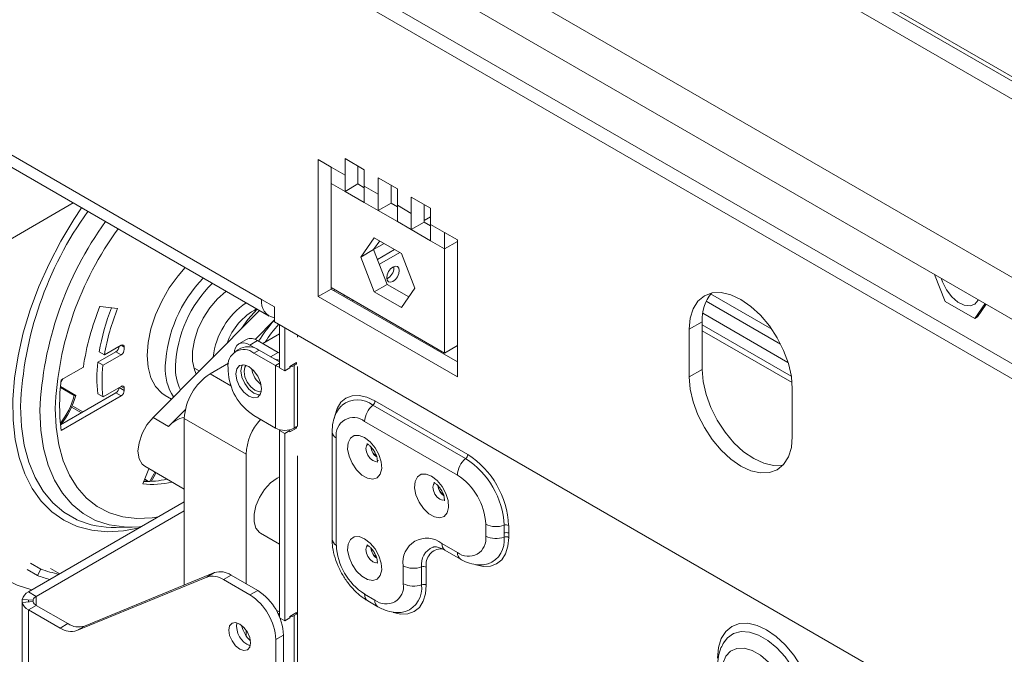
# Model space of a CAD drawing. Units: millimetres. Extents: x 150 to 3171, y 99 to 2502.
# Drawn here: x 1795 to 1930, y 1577 to 1664 of the extents above; entities that cross this region are included whole.
import ezdxf

# ---------------------------------------------------------------- set-up
doc = ezdxf.new("R2010")
doc.units = ezdxf.units.MM
doc.header["$LTSCALE"] = 12

msp = doc.modelspace()

# ---------------------------------------------------------------- linework, layer by layer
at = {"color": 7, "linetype": 'Continuous', "lineweight": 15}
for p, q in [((2351.16, 1374.1), (1422.81, 1910.03)), ((1489.42, 1910.36), (2352.79, 1411.94)), ((2349.4, 1373.08), (1421.04, 1909.01)), ((1487.3, 1909.14), (2352.79, 1409.49)), ((1466.08, 1896.89), (2361.42, 1380.02)), ((1458.3, 1895.66), (2356.46, 1377.16)), ((1828.12, 1625.43), (1782.87, 1651.55)), ((1783.9, 1649.26), (1829.16, 1623.14)), ((1837.67, 1643.59), (1835.9, 1644.61)), ((1835.9, 1644.61), (1835.9, 1625.83)), ((1842.22, 1643.21), (1839.58, 1644.74)), ((1839.58, 1644.74), (1839.58, 1642.49)), ((1837.67, 1643.59), (1839.58, 1642.49)), ((1837.67, 1643.59), (1837.67, 1641.35)), ((1841.34, 1643.72), (1841.34, 1643.51)), ((1841.34, 1643.51), (1841.34, 1641.27)), ((1842.22, 1640.97), (1842.22, 1643.21)), ((1839.58, 1642.49), (1839.58, 1640.25)), ((1846.77, 1640.59), (1844.13, 1642.11)), ((1844.13, 1642.11), (1844.13, 1639.87)), ((1837.67, 1641.35), (1837.67, 1627.06)), ((1837.67, 1641.35), (1839.58, 1640.25)), ((1841.34, 1641.27), (1839.58, 1640.25)), ((1841.34, 1641.27), (1842.22, 1640.76)), ((1842.22, 1640.97), (1844.13, 1639.87)), ((1842.22, 1638.72), (1842.22, 1640.97)), ((1845.89, 1641.09), (1845.89, 1640.89)), ((1845.89, 1640.89), (1845.89, 1638.64)), ((1846.77, 1638.34), (1846.77, 1640.59)), ((1839.58, 1640.25), (1842.22, 1638.72)), ((1844.13, 1639.87), (1844.13, 1637.62)), ((1851.31, 1637.96), (1848.67, 1639.48)), ((1848.67, 1639.48), (1848.67, 1637.24)), ((1791.49, 1632.44), (1802.26, 1638.66)), ((1842.22, 1638.72), (1844.13, 1637.62)), ((1845.89, 1638.64), (1844.13, 1637.62)), ((1845.89, 1638.64), (1846.77, 1638.14)), ((1846.77, 1638.34), (1848.67, 1637.24)), ((1846.77, 1636.1), (1846.77, 1638.34)), ((1850.44, 1638.46), (1850.44, 1638.26)), ((1850.44, 1638.26), (1850.44, 1636.02)), ((1851.31, 1635.72), (1851.31, 1637.96)), ((1844.13, 1637.62), (1846.77, 1636.1)), ((1848.67, 1637.24), (1848.67, 1635)), ((1850.44, 1636.27), (1851.31, 1636.77)), ((1846.77, 1636.1), (1848.67, 1635)), ((1850.44, 1636.02), (1848.67, 1635)), ((1848.67, 1635), (1851.31, 1633.47)), ((1850.44, 1636.02), (1851.31, 1635.51)), ((1851.31, 1635.72), (1853.22, 1634.61)), ((1851.31, 1633.47), (1851.31, 1635.72)), ((1843.59, 1633.89), (1841.73, 1631.25)), ((1847.3, 1631.75), (1843.59, 1633.89)), ((1854.99, 1633.59), (1853.22, 1634.61)), ((1853.22, 1632.37), (1853.22, 1634.61)), ((1854.99, 1614.81), (1854.99, 1633.59)), ((1843.5, 1632.27), (1841.73, 1631.25)), ((1844.33, 1633.46), (1843.5, 1632.27)), ((1843.5, 1632.26), (1844.95, 1633.1)), ((1843.5, 1632.27), (1845.36, 1627.48)), ((1846.37, 1632.28), (1844.02, 1630.93)), ((1851.31, 1633.47), (1853.22, 1632.37)), ((1854.99, 1633.39), (1853.22, 1632.37)), ((1853.22, 1618.08), (1853.22, 1632.37)), ((1841.73, 1631.25), (1843.59, 1626.46)), ((1847.08, 1631.88), (1844.28, 1630.26)), ((1849.16, 1626.96), (1847.3, 1631.75)), ((1846.29, 1629.79), (1846.28, 1629.95)), ((1920.45, 1628.87), (1921.93, 1625.14)), ((1837.67, 1626.85), (1835.9, 1625.83)), ((1837.67, 1627.06), (1853.22, 1618.08)), ((1837.67, 1627.06), (1837.67, 1626.85)), ((1837.67, 1626.85), (1854.99, 1616.85)), ((1845.36, 1627.48), (1843.59, 1626.46)), ((1845.36, 1627.48), (1848.32, 1625.77)), ((1847.3, 1624.31), (1849.16, 1626.96)), ((1835.9, 1625.83), (1854.99, 1614.81)), ((1838.2, 1626.75), (1838.02, 1626.65)), ((1843.59, 1626.46), (1847.3, 1624.31)), ((1808.36, 1624.19), (1805.95, 1624.48)), ((1829.89, 1624.4), (1828.12, 1625.43)), ((1829.89, 1624.4), (1829.89, 1622.36)), ((1889.12, 1625.19), (1899.35, 1619.28)), ((1921.93, 1625.14), (1926.01, 1622.82)), ((1926.01, 1622.82), (1927.4, 1624.86)), ((1926.36, 1623.03), (1927.55, 1624.77)), ((1813.23, 1609.24), (1827.82, 1623.91)), ((1888.66, 1623.54), (1900.36, 1616.78)), ((1926.01, 1622.82), (1926.36, 1623.03)), ((1827.23, 1619.95), (1829.89, 1622.62)), ((1829.89, 1622.36), (1957.88, 1548.48)), ((1830.6, 1621.96), (1830.6, 1616.03)), ((1831.3, 1621.55), (1831.3, 1615.63)), ((1888.58, 1622.37), (1886.81, 1621.35)), ((1888.58, 1622.37), (1888.58, 1615.84)), ((1900.81, 1614.89), (1888.58, 1621.95)), ((1828.27, 1619.38), (1830.6, 1620.73)), ((1833.07, 1620.53), (1833.07, 1620.24)), ((1886.81, 1621.35), (1886.81, 1614.82)), ((1900.92, 1614.02), (1888.58, 1621.14)), ((1808.85, 1619.15), (1806.55, 1617.82)), ((1808.56, 1618.98), (1808.56, 1618.98)), ((1808.85, 1619.15), (1809.27, 1618.9)), ((1809.27, 1618.58), (1809.27, 1618.9)), ((1825.27, 1618.73), (1824.56, 1618.32)), ((1826.06, 1619.94), (1824.99, 1619.33)), ((1827.56, 1619.79), (1826.49, 1619.18)), ((1827.27, 1618.73), (1826.49, 1619.18)), ((1830.38, 1618.16), (1827.56, 1619.79)), ((1853.22, 1618.08), (1854.99, 1619.1)), ((1808.14, 1618.25), (1805.65, 1616.81)), ((1805.84, 1618.23), (1806.55, 1617.82)), ((1806.36, 1616.4), (1808.85, 1617.84)), ((1808.14, 1618.25), (1808.85, 1617.84)), ((1827.06, 1618.08), (1827.77, 1618.48)), ((1827.06, 1618.08), (1830.03, 1616.36)), ((1827.77, 1618.48), (1830.6, 1616.85)), ((1830.38, 1618.16), (1830.6, 1618.06)), ((1803.67, 1616.16), (1800.62, 1614.4)), ((1805.65, 1616.81), (1806.36, 1616.4)), ((1818.81, 1616.06), (1819.57, 1615.62)), ((1821.05, 1615.21), (1823.57, 1616.67)), ((1823.52, 1615.63), (1823.52, 1616.03)), ((1830.6, 1616.69), (1830.03, 1616.36)), ((1830.03, 1607.79), (1830.03, 1616.36)), ((1830.6, 1616.03), (1831.3, 1615.63)), ((1832.01, 1616.03), (1831.3, 1615.63)), ((1832.01, 1616.24), (1832.93, 1616.77)), ((1832.01, 1616.03), (1832.01, 1616.24)), ((1832.72, 1616.44), (1832.54, 1616.55)), ((1832.93, 1616.57), (1832.58, 1616.36)), ((1832.58, 1607.79), (1832.58, 1616.36)), ((1832.93, 1616.77), (1832.93, 1616.57)), ((1833.07, 1616.24), (1833.07, 1607.99)), ((1888.58, 1615.84), (1886.81, 1614.82)), ((1800.51, 1613.34), (1802.42, 1612.24)), ((1800.53, 1613.48), (1802.62, 1612.27)), ((1800.6, 1614.17), (1800.83, 1614.52)), ((1808.85, 1613.51), (1806.36, 1612.08)), ((1808.56, 1613.35), (1808.56, 1613.35)), ((1808.56, 1613.35), (1809.27, 1612.94)), ((1808.85, 1613.51), (1809.27, 1613.27)), ((1808.14, 1612.62), (1800.53, 1608.22)), ((1800.62, 1607.46), (1808.85, 1612.21)), ((1802.42, 1612.24), (1802.62, 1612.27)), ((1805.65, 1612.49), (1806.36, 1612.08)), ((1808.14, 1612.62), (1808.85, 1612.21)), ((1809.27, 1612.94), (1809.27, 1613.27)), ((1814.91, 1612.25), (1815.74, 1611.77)), ((1900.95, 1606.65), (1900.95, 1613.18)), ((1802.05, 1610.67), (1803.41, 1609.88)), ((1802.24, 1610.78), (1803.6, 1610)), ((1856.12, 1603.59), (1843.39, 1610.94)), ((1843.68, 1611.5), (1856.41, 1604.16)), ((1815.35, 1608.02), (1817.66, 1610.34)), ((1830.03, 1607.79), (1827.06, 1609.5)), ((1815.35, 1608.02), (1813.23, 1609.24)), ((1817.51, 1609.09), (1826, 1604.19)), ((1817.51, 1586.26), (1817.51, 1609.09)), ((1832.58, 1607.79), (1832.93, 1607.99)), ((1832.93, 1607.99), (1832.93, 1607.79)), ((1854.99, 1601.34), (1842.26, 1608.69)), ((1830.6, 1607.46), (1830.73, 1607.54)), ((1830.6, 1607.46), (1830.6, 1581.85)), ((1830.6, 1607.46), (1831.3, 1607.05)), ((1831.3, 1607.05), (1832.01, 1607.46)), ((1831.3, 1607.05), (1831.3, 1581.33)), ((1832.93, 1607.79), (1832.01, 1607.26)), ((1832.01, 1607.26), (1832.01, 1607.46)), ((1837.79, 1607.26), (1837.79, 1592.56)), ((1838.37, 1606.44), (1838.37, 1591.74)), ((1826, 1586.43), (1826, 1604.19)), ((1833.07, 1603.99), (1833.07, 1574.39)), ((1812.08, 1602.54), (1817.51, 1599.4)), ((1812.67, 1602.2), (1811.83, 1600.12)), ((1812.08, 1600.73), (1812.54, 1600.46)), ((1812.09, 1600.76), (1812.61, 1600.46)), ((1796.12, 1585.31), (1817.51, 1597.66)), ((1797.19, 1584.7), (1817.51, 1596.43)), ((1858.88, 1592.97), (1858.88, 1594.6)), ((1861.4, 1592.82), (1861.4, 1594.46)), ((1862.03, 1594.42), (1862.03, 1592.79)), ((1808.16, 1594.16), (1810.35, 1594.2)), ((1827.99, 1593.35), (1830.6, 1591.85)), ((1852.87, 1591.95), (1854.99, 1590.72)), ((1853.28, 1591.03), (1855.41, 1589.81)), ((1796.4, 1589.26), (1797.81, 1588.45)), ((1795.94, 1588.37), (1797.36, 1587.56)), ((1797.36, 1587.56), (1797.81, 1588.45)), ((1800.42, 1587.79), (1799.15, 1588.52)), ((1803.83, 1580.62), (1821.65, 1587.96)), ((1820.59, 1587.35), (1821.65, 1587.96)), ((1847.57, 1586.44), (1847.57, 1588.89)), ((1850.08, 1586.29), (1850.08, 1588.74)), ((1850.71, 1588.7), (1850.71, 1586.25)), ((1802.77, 1580), (1820.59, 1587.35)), ((1823.95, 1587.62), (1822.89, 1587.01)), ((1822.89, 1587.01), (1826.53, 1584.9)), ((1823.95, 1587.62), (1827.59, 1585.52)), ((1797.19, 1584.7), (1796.12, 1585.31)), ((1826.53, 1584.9), (1827.59, 1585.52)), ((1842.26, 1585.01), (1843.68, 1584.19)), ((1795.27, 1583.88), (1795.27, 1584.29)), ((1796.76, 1584.19), (1795.27, 1584.29)), ((1796.76, 1583.98), (1795.27, 1583.88)), ((1795.27, 1583.88), (1795.27, 1582.66)), ((1796.76, 1583.98), (1796.76, 1584.19)), ((1842.68, 1584.09), (1844.09, 1583.28)), ((1795.25, 1582.65), (1795.25, 1580.21)), ((1797.19, 1583.47), (1796.12, 1582.86)), ((1796.12, 1515.9), (1796.12, 1582.86)), ((1800.47, 1580.35), (1796.12, 1582.86)), ((1801.53, 1580.96), (1797.19, 1583.47)), ((1830.12, 1582.83), (1830.6, 1582.56)), ((1830.6, 1582.39), (1830.4, 1582.28)), ((1832.01, 1581.94), (1832.93, 1582.47)), ((1832.93, 1582.27), (1832.58, 1582.07)), ((1832.93, 1582.47), (1832.93, 1582.27)), ((1800.47, 1580.35), (1801.53, 1580.96)), ((1831.3, 1581.33), (1830.65, 1581.71)), ((1832.01, 1581.74), (1831.3, 1581.33)), ((1832.01, 1581.74), (1832.01, 1581.94)), ((1832.58, 1573.49), (1832.58, 1582.07)), ((1795.27, 1579.8), (1795.27, 1570.33)), ((1803.83, 1580.62), (1802.77, 1580)), ((1826, 1579.29), (1826, 1580.06)), ((1831.13, 1579.39), (1830.07, 1578.78)), ((1830.07, 1498.76), (1830.07, 1578.78)), ((1831.13, 1499.37), (1831.13, 1579.39)), ((1891.62, 1578.48), (1891.72, 1578.62)), ((1891.64, 1578.48), (1891.73, 1578.6))]:
    msp.add_line(p, q, dxfattribs=at)
at = {"color": 8, "linetype": 'Continuous', "lineweight": 15}
for p, q in [((1491.19, 1909.95), (2352.79, 1412.56)), ((1898.13, 1621.34), (1889.74, 1626.18)), ((1830.38, 1618.16), (1829.36, 1617.57)), ((1821.05, 1615.21), (1823.9, 1613.57)), ((1796.12, 1583.94), (1796.12, 1584.23)), ((1797.19, 1583.47), (1797.19, 1584.7))]:
    msp.add_line(p, q, dxfattribs=at)
at = {"color": 8, "linetype": 'Continuous', "lineweight": 15, "flags": 128}
for points in [[(1811.36, 1594.1), (1809.18, 1593.69), (1806.94, 1593.57), (1804.81, 1593.77), (1802.82, 1594.29), (1800.99, 1595.14), (1799.34, 1596.29), (1797.89, 1597.75), (1796.65, 1599.49), (1795.63, 1601.49), (1794.85, 1603.74), (1794.32, 1606.2), (1794.03, 1608.86), (1794, 1611.69), (1794.22, 1614.65), (1794.7, 1617.71), (1795.42, 1620.84), (1796.37, 1624.01), (1797.56, 1627.19), (1798.96, 1630.33), (1800.56, 1633.42), (1802.35, 1636.4), (1803.41, 1638)], [(1838.1, 1609.06), (1838.16, 1609.46), (1838.48, 1610.49), (1839, 1611.32), (1839.7, 1611.9), (1840.55, 1612.21), (1841.53, 1612.25), (1842.58, 1612.01), (1843.68, 1611.5)], [(1795.04, 1610.74), (1795.16, 1608.01), (1795.54, 1605.46), (1796.17, 1603.11), (1797.04, 1600.99), (1798.15, 1599.12), (1799.47, 1597.53), (1801, 1596.23), (1802.73, 1595.24), (1802.76, 1595.22)], [(1810.35, 1594.2), (1809.24, 1594.22), (1807.22, 1594.52), (1805.34, 1595.13), (1803.63, 1596.07), (1802.11, 1597.31), (1800.79, 1598.84), (1799.69, 1600.65), (1798.83, 1602.71), (1798.2, 1605.01), (1797.82, 1607.51), (1797.69, 1610.18)], [(1799.79, 1610.45), (1799.92, 1607.89), (1800.29, 1605.49), (1800.9, 1603.3), (1801.74, 1601.34), (1802.82, 1599.63), (1804.1, 1598.18), (1805.58, 1597.02), (1807.24, 1596.17), (1809.06, 1595.62), (1811.02, 1595.39), (1813.09, 1595.48), (1813.96, 1595.6)], [(1844.16, 1603.34), (1844.07, 1603.27), (1843.76, 1603.21), (1843.39, 1603.33), (1843.02, 1603.63), (1842.71, 1604.05), (1842.5, 1604.53), (1842.43, 1604.99), (1842.5, 1605.37), (1842.65, 1605.57)], [(1853.17, 1597.92), (1852.95, 1597.9), (1852.58, 1598.03), (1852.22, 1598.32), (1851.9, 1598.74), (1851.7, 1599.22), (1851.62, 1599.68), (1851.7, 1600.06), (1851.85, 1600.26)], [(1862.03, 1592.79), (1861.92, 1591.58), (1861.6, 1590.55), (1861.08, 1589.73), (1860.38, 1589.15), (1859.53, 1588.83), (1858.56, 1588.79), (1857.51, 1589.03)], [(1843.98, 1589.34), (1843.76, 1589.32), (1843.39, 1589.45), (1843.02, 1589.75), (1842.71, 1590.17), (1842.5, 1590.64), (1842.43, 1591.11), (1842.5, 1591.49), (1842.65, 1591.69)], [(1850.71, 1586.25), (1850.6, 1585.05), (1850.28, 1584.02), (1849.77, 1583.19), (1849.07, 1582.61), (1848.21, 1582.3), (1847.24, 1582.26), (1846.2, 1582.5)], [(1891.72, 1578.62), (1892.05, 1579.02), (1892.9, 1579.61), (1893.92, 1579.88), (1895.08, 1579.81), (1896.31, 1579.4), (1897.58, 1578.67), (1898.82, 1577.65), (1899.97, 1576.39), (1900.99, 1574.94), (1901.84, 1573.36), (1902.47, 1571.73), (1902.86, 1570.12), (1903, 1568.59)]]:
    msp.add_lwpolyline(points, dxfattribs=at)
at = {"color": 7, "linetype": 'Continuous', "lineweight": 15, "flags": 128}
for points in [[(1817.63, 1629.79), (1816.67, 1628.68), (1815.45, 1627), (1814.41, 1625.19), (1813.56, 1623.3), (1812.93, 1621.39), (1812.55, 1619.52), (1812.42, 1617.74), (1812.55, 1616.12), (1812.93, 1614.69), (1813.56, 1613.5), (1814.41, 1612.59), (1814.91, 1612.25)], [(1847, 1629.38), (1846.94, 1629.72), (1846.75, 1629.93), (1846.48, 1629.99), (1846.15, 1629.87), (1845.83, 1629.61), (1845.55, 1629.24), (1845.37, 1628.82), (1845.3, 1628.4), (1845.37, 1628.07), (1845.55, 1627.85), (1845.83, 1627.8), (1846.15, 1627.91), (1846.48, 1628.18), (1846.75, 1628.55), (1846.94, 1628.97), (1847, 1629.38)], [(1921.39, 1628.33), (1921.56, 1627.83), (1922.11, 1626.75), (1922.84, 1625.79), (1923.67, 1625.06), (1924.53, 1624.63), (1925.34, 1624.53), (1926, 1624.78), (1926.46, 1625.35), (1926.48, 1625.39)], [(1823.23, 1626.56), (1823.2, 1626.54), (1822.06, 1625.51), (1821.02, 1624.27), (1820.11, 1622.86), (1819.39, 1621.36), (1818.9, 1619.83), (1818.64, 1618.34), (1818.64, 1616.98), (1818.9, 1615.79), (1819.16, 1615.2)], [(1839.52, 1625.99), (1839.46, 1625.94), (1839.39, 1625.86)], [(1839.83, 1625.6), (1839.87, 1625.71), (1839.88, 1625.76)], [(1900.95, 1613.18), (1900.82, 1614.86), (1900.41, 1616.62), (1899.76, 1618.41), (1898.88, 1620.15), (1897.81, 1621.79), (1896.59, 1623.25), (1895.26, 1624.48), (1893.88, 1625.43), (1892.5, 1626.07), (1891.18, 1626.37), (1889.95, 1626.32), (1888.88, 1625.93), (1888, 1625.2), (1887.35, 1624.16), (1886.95, 1622.86), (1886.81, 1621.35)], [(1840.54, 1625.2), (1840.57, 1625.3), (1840.59, 1625.37)], [(1825.37, 1621.44), (1826.25, 1622.66), (1827.51, 1624.08), (1827.51, 1624.09)], [(1826.49, 1619.18), (1826.08, 1619.37), (1825.68, 1619.46), (1825.32, 1619.45), (1824.99, 1619.33), (1824.73, 1619.11), (1824.53, 1618.8), (1824.41, 1618.41), (1824.39, 1618.21)], [(1824.59, 1615.22), (1824.72, 1615.92), (1825.1, 1616.36), (1825.68, 1616.47), (1826.35, 1616.24), (1827.03, 1615.69), (1827.6, 1614.92), (1827.99, 1614.04), (1828.12, 1613.18), (1827.99, 1612.47), (1827.6, 1612.03), (1827.03, 1611.92), (1826.35, 1612.16), (1825.68, 1612.7), (1825.1, 1613.48), (1824.72, 1614.36), (1824.59, 1615.22)], [(1825.51, 1616.48), (1825.43, 1616.33), (1825.29, 1615.63), (1825.43, 1614.77), (1825.81, 1613.88), (1826.38, 1613.11), (1827.06, 1612.56), (1827.74, 1612.33), (1827.91, 1612.32)], [(1825.72, 1615.54), (1825.83, 1616.14), (1826.01, 1616.4)], [(1830.6, 1616.14), (1830.3, 1616.23), (1830.03, 1616.36)], [(1832.58, 1616.36), (1832.3, 1616.23), (1832.01, 1616.14)], [(1828.09, 1612.8), (1827.77, 1612.77), (1827.2, 1612.97), (1826.63, 1613.43), (1826.15, 1614.08), (1825.83, 1614.82), (1825.72, 1615.54)], [(1886.81, 1614.82), (1886.95, 1613.14), (1887.35, 1611.38), (1888, 1609.59), (1888.88, 1607.85), (1889.95, 1606.21), (1891.18, 1604.75), (1892.5, 1603.52), (1893.88, 1602.57), (1895.26, 1601.93), (1896.59, 1601.63), (1897.81, 1601.68), (1898.88, 1602.07), (1899.76, 1602.8), (1900.41, 1603.84), (1900.82, 1605.14), (1900.95, 1606.65)], [(1888.58, 1615.84), (1888.71, 1614.16), (1889.12, 1612.4), (1889.77, 1610.61), (1890.65, 1608.87), (1891.72, 1607.23), (1892.94, 1605.77), (1894.27, 1604.54), (1895.65, 1603.59), (1897.03, 1602.95), (1898.36, 1602.65), (1899.58, 1602.7), (1899.69, 1602.72)], [(1812.08, 1602.54), (1811.72, 1602.83), (1811.3, 1603.58), (1811.15, 1604.6), (1811.3, 1605.78), (1811.72, 1607.03), (1812.39, 1608.22), (1813.23, 1609.24)], [(1842.26, 1606.49), (1841.5, 1606.78), (1840.82, 1606.75), (1840.3, 1606.4), (1839.99, 1605.76), (1839.93, 1604.91), (1840.12, 1603.94), (1840.54, 1602.95), (1841.15, 1602.05), (1841.88, 1601.34), (1842.65, 1600.9), (1843.38, 1600.77), (1843.99, 1600.96), (1844.41, 1601.46), (1844.6, 1602.22), (1844.53, 1603.14), (1844.22, 1604.14), (1843.7, 1605.09), (1843.02, 1605.91), (1842.26, 1606.49)], [(1812.72, 1600.39), (1813.35, 1601.47), (1813.48, 1601.73)], [(1813.63, 1601.64), (1813.52, 1601.41), (1812.98, 1600.47)], [(1851.46, 1601.18), (1850.7, 1601.48), (1850.02, 1601.45), (1849.5, 1601.09), (1849.19, 1600.46), (1849.12, 1599.6), (1849.31, 1598.63), (1849.73, 1597.64), (1850.34, 1596.75), (1851.07, 1596.04), (1851.84, 1595.59), (1852.57, 1595.46), (1853.18, 1595.66), (1853.6, 1596.16), (1853.79, 1596.91), (1853.73, 1597.83), (1853.42, 1598.83), (1852.89, 1599.78), (1852.22, 1600.6), (1851.46, 1601.18)], [(1783.97, 1600.13), (1784.77, 1597.31), (1785.82, 1594.74), (1787.13, 1592.43), (1788.67, 1590.42), (1790.43, 1588.7), (1792.41, 1587.31), (1794.57, 1586.24), (1796.61, 1585.59)], [(1827.99, 1593.35), (1827.84, 1593.46), (1827.35, 1594.05), (1827.09, 1594.91), (1827.09, 1595.96), (1827.35, 1597.11), (1827.84, 1598.27), (1828.52, 1599.35), (1829.35, 1600.26), (1830.24, 1600.93), (1830.6, 1601.11)], [(1811.54, 1594.27), (1811.38, 1594.26), (1810.35, 1594.2)], [(1842.26, 1592.61), (1841.5, 1592.9), (1840.82, 1592.87), (1840.3, 1592.52), (1839.99, 1591.88), (1839.93, 1591.03), (1840.12, 1590.06), (1840.54, 1589.07), (1841.15, 1588.17), (1841.88, 1587.46), (1842.65, 1587.02), (1843.38, 1586.89), (1843.99, 1587.08), (1844.41, 1587.58), (1844.6, 1588.34), (1844.53, 1589.26), (1844.22, 1590.25), (1843.7, 1591.21), (1843.02, 1592.02), (1842.26, 1592.61)], [(1825.12, 1580.9), (1824.55, 1581.1), (1824.07, 1581.01), (1823.74, 1580.64), (1823.63, 1580.05), (1823.74, 1579.32), (1824.07, 1578.58), (1824.55, 1577.93), (1825.12, 1577.47), (1825.68, 1577.28), (1826.17, 1577.37), (1826.49, 1577.74), (1826.6, 1578.33), (1826.49, 1579.05), (1826.17, 1579.79), (1825.68, 1580.44), (1825.12, 1580.9)], [(1832.58, 1582.07), (1832.3, 1581.94), (1832.01, 1581.85)], [(1890.7, 1576.23), (1890.83, 1577.67), (1891.21, 1578.91), (1891.83, 1579.89), (1892.67, 1580.58), (1893.69, 1580.96), (1894.85, 1581.01), (1896.11, 1580.72), (1897.42, 1580.11), (1898.73, 1579.21), (1899.99, 1578.04), (1901.15, 1576.65), (1902.17, 1575.1), (1903, 1573.44), (1903.62, 1571.74), (1904.01, 1570.07), (1904.13, 1568.48)], [(1900.72, 1568.82), (1900.58, 1570.2), (1900.18, 1571.66), (1899.53, 1573.11), (1898.68, 1574.48), (1897.68, 1575.67), (1896.57, 1576.62), (1895.43, 1577.28), (1894.33, 1577.6), (1893.32, 1577.57), (1892.47, 1577.19), (1891.83, 1576.48), (1891.42, 1575.49), (1891.29, 1574.26)]]:
    msp.add_lwpolyline(points, dxfattribs=at)
at = {"color": 8, "linetype": 'Continuous', "lineweight": 15}
for centre, radius, start, end in [((1844.09, 1608.78), 49.09, 144.1912, 177.7043), ((1845.41, 1608.14), 47.76, 144.1611, 177.5476), ((1844.57, 1608.61), 44.81, 143.7537, 177.6426), ((1833.73, 1615.32), 18.86, 136.2547, 176.9743), ((1833.27, 1615.54), 16.98, 134.5653, 177.3911), ((1831.86, 1616.3), 10.46, 124.1231, 173.2688), ((1831.31, 1616.68), 8.39, 117.4448, 160.7806), ((1821.92, 1615.92), 7.03, 176.803, 213.2442), ((1823.42, 1616.08), 7.12, 178.1003, 205.3804), ((1841.29, 1608.28), 3.4, 51.6161, 128.7214), ((1838.79, 1607.36), 1.01, 185.7303, 245.5678), ((1861.67, 1590.87), 2.57, 82.1016, 96.142), ((1838.79, 1592.66), 1.01, 185.7544, 245.5657), ((1853.85, 1591.84), 0.983, 173.5822, 235.1056), ((1857.97, 1592.38), 3.46, 290.9033, 7.4351), ((1852.58, 1589.11), 2.53, 111.8434, 188.3448), ((1852.86, 1589.07), 2.17, 89.9297, 189.744), ((1855.97, 1590.61), 0.982, 173.5805, 235.1235), ((1843.27, 1584.91), 1.01, 174.4383, 234.2531), ((1846.65, 1585.84), 3.46, 290.9033, 7.4351), ((1844.68, 1584.09), 1.01, 174.4369, 234.2689)]:
    msp.add_arc(centre, radius, start, end, dxfattribs=at)
at = {"color": 7, "linetype": 'Continuous', "lineweight": 15}
for centre, radius, start, end in [((1844.54, 1629.83), 1.75, 296.1479, 358.7097), ((1894.05, 1622.78), 5.48, 140.0277, 184.268), ((1838.81, 1611.02), 35.52, 157.7206, 171.6791), ((1835.53, 1613.19), 30.11, 158.3767, 170.3711), ((1836.35, 1612.76), 30.23, 157.788, 170.359), ((1830.28, 1625.07), 2.19, 170.5854, 259.6159), ((1845.99, 1608.23), 21.58, 138.2793, 147.8864), ((1846.61, 1607.89), 21.46, 138.7907, 146.9993), ((1807.64, 1619.03), 0.922, 302.6055, 357.3945), ((1809.01, 1618.94), 0.262, 350.786, 129.2033), ((1826.3, 1616.44), 2.51, 54.3824, 114.3071), ((1826.68, 1618.56), 1.51, 54.3824, 114.3071), ((1808.35, 1618.62), 0.922, 302.6055, 357.3945), ((1825.68, 1616.38), 2.18, 50.7967, 189.214), ((1825.05, 1614.65), 19.53, 173.6374, 186.3626), ((1825.76, 1614.24), 19.53, 173.6374, 186.3626), ((1831.26, 1621.2), 4.15, 247.9148, 260.2486), ((1825.19, 1608.74), 7.68, 122.6055, 177.3945), ((1831.2, 1615.98), 7.68, 182.6055, 237.3945), ((1830.09, 1616.36), 3.33, 187.4771, 232.5175), ((1827.67, 1610.93), 27.27, 172.6891, 187.3109), ((1807.64, 1613.39), 0.922, 302.6055, 357.3945), ((1809.01, 1613.31), 0.262, 350.786, 129.2033), ((1792.25, 1615.04), 10.55, 321.5052, 344.644), ((1791.96, 1615.2), 11.06, 320.8171, 344.6468), ((1808.35, 1612.98), 0.922, 302.6055, 357.3945), ((1845.39, 1608.53), 3.13, 129.5998, 177.0764), ((1842.9, 1611.54), 0.783, 309.5998, 357.0764), ((1818.37, 1605.35), 4.03, 102.1449, 138.4985), ((1833.71, 1603.83), 7.72, 138.1273, 177.3078), ((1840.74, 1606.83), 2.4, 50.7967, 189.214), ((1831.3, 1610.24), 2.77, 242.6097, 297.3903), ((1844.95, 1605.34), 1.83, 184.3932, 237.2906), ((1844.91, 1605.32), 1.76, 185.6348, 237.2254), ((1855.62, 1604.2), 0.783, 309.5998, 357.0764), ((1849.82, 1593.86), 12.22, 2.6055, 57.3945), ((1858.12, 1601.18), 3.13, 129.5998, 177.0764), ((1849.95, 1593.94), 11.46, 2.6055, 57.3945), ((1850.44, 1594.22), 8.45, 2.6055, 57.3945), ((1813.12, 1611.8), 11.74, 263.7183, 283.389), ((1812.35, 1612.64), 12.18, 268.2249, 283.2056), ((1854.14, 1600.04), 1.83, 184.3932, 237.2906), ((1854.11, 1600.02), 1.76, 185.6348, 237.2254), ((1807.79, 1606.53), 12.38, 246.0283, 271.7187), ((1860.31, 1597.39), 3.13, 242.9275, 290.3973), ((1861.67, 1593.72), 0.783, 62.9275, 110.3973), ((1846.82, 1592.13), 8.45, 182.6055, 237.3945), ((1850.8, 1589.41), 3.28, 50.7967, 189.214), ((1856.51, 1592.59), 2.4, 230.7967, 9.214), ((1860.31, 1595.76), 3.13, 242.9275, 290.3973), ((1861.67, 1592.09), 0.783, 62.9275, 110.3973), ((1844.95, 1591.46), 1.83, 184.3932, 237.2906), ((1844.91, 1591.44), 1.76, 185.228, 237.2462), ((1803.09, 1602.47), 14.98, 249.3832, 259.4289), ((1822.44, 1585.43), 2.65, 55.4552, 107.4706), ((1848.99, 1591.68), 3.13, 242.9275, 290.3973), ((1850.36, 1588.01), 0.783, 62.9275, 110.3973), ((1802.69, 1601.7), 15.11, 249.3386, 256.2088), ((1821.38, 1584.82), 2.65, 55.4552, 107.4706), ((1845.2, 1586.05), 2.4, 230.7967, 9.214), ((1848.99, 1589.23), 3.13, 242.9275, 290.3973), ((1850.36, 1585.56), 0.783, 62.9275, 110.3973), ((1796.84, 1583.83), 1.64, 115.9841, 163.9797), ((1823.45, 1579.04), 7.68, 2.6055, 57.3945), ((1796.84, 1584.33), 1.64, 196.0203, 244.0159), ((1797.54, 1583.96), 0.82, 115.9841, 163.9797), ((1797.54, 1584.21), 0.82, 196.0203, 244.0159), ((1822.39, 1578.43), 7.68, 2.6055, 57.3945), ((1803.04, 1583.15), 2.65, 235.4552, 287.4706), ((1827.55, 1580.59), 2.85, 170.5159, 249.4787), ((1801.98, 1582.53), 2.65, 235.4552, 287.4706), ((1829.34, 1581.63), 4.08, 192.5499, 227.4447)]:
    msp.add_arc(centre, radius, start, end, dxfattribs=at)
for points, knots in [([(1839.19, 1610.9), (1839.07, 1610.8), (1838.68, 1610.46), (1838.24, 1609.66), (1837.86, 1608.55), (1837.81, 1607.71), (1837.79, 1607.26)], [0, 0, 0, 0, 0.119598, 0.393815, 0.676913, 1, 1, 1, 1]), ([(1842.57, 1605.63), (1842.57, 1605.63), (1842.58, 1605.63), (1842.69, 1605.57), (1842.85, 1605.46), (1843.12, 1605.23), (1843.44, 1604.84), (1843.73, 1604.35), (1843.93, 1603.86), (1844.01, 1603.45), (1844.03, 1603.19), (1843.99, 1603.09), (1844.01, 1603.12), (1844.01, 1603.12)], [0, 0, 0, 0, 0.08324, 0.132632, 0.207636, 0.311803, 0.426788, 0.55155, 0.679974, 0.788839, 0.888543, 0.998525, 1, 1, 1, 1]), ([(1851.76, 1600.32), (1851.76, 1600.32), (1851.77, 1600.32), (1851.88, 1600.27), (1852.04, 1600.16), (1852.31, 1599.92), (1852.63, 1599.54), (1852.92, 1599.05), (1853.12, 1598.55), (1853.21, 1598.14), (1853.22, 1597.88), (1853.19, 1597.78), (1853.2, 1597.81), (1853.2, 1597.81)], [0, 0, 0, 0, 0.08324, 0.132632, 0.207636, 0.311803, 0.426788, 0.55155, 0.679974, 0.788839, 0.888543, 0.998525, 1, 1, 1, 1]), ([(1837.79, 1592.56), (1837.8, 1592.3), (1837.82, 1591.58), (1838.06, 1590.35), (1838.56, 1588.92), (1839.27, 1587.54), (1840.15, 1586.27), (1841.18, 1585.16), (1842.05, 1584.47), (1842.57, 1584.16), (1842.68, 1584.09)], [0, 0, 0, 0, 0.081763, 0.227793, 0.37334, 0.518429, 0.663781, 0.810358, 0.959396, 1, 1, 1, 1]), ([(1842.57, 1591.75), (1842.57, 1591.75), (1842.58, 1591.75), (1842.69, 1591.69), (1842.85, 1591.58), (1843.12, 1591.35), (1843.44, 1590.96), (1843.73, 1590.47), (1843.93, 1589.98), (1844.01, 1589.57), (1844.03, 1589.31), (1843.99, 1589.21), (1844.01, 1589.24), (1844.01, 1589.24)], [0, 0, 0, 0, 0.08324, 0.132632, 0.207636, 0.311803, 0.426788, 0.55155, 0.679974, 0.788839, 0.888543, 0.998525, 1, 1, 1, 1]), ([(1851.67, 1591.45), (1851.69, 1591.46), (1851.77, 1591.49), (1852.08, 1591.5), (1852.63, 1591.37), (1853.08, 1591.14), (1853.28, 1591.03)], [0, 0, 0, 0, 0.119502, 0.43509, 0.737612, 1, 1, 1, 1]), ([(1855.41, 1589.81), (1855.63, 1589.69), (1856.23, 1589.36), (1857.23, 1589.07), (1858.28, 1588.96), (1858.9, 1589.1), (1859.16, 1589.16)], [0, 0, 0, 0, 0.191055, 0.500142, 0.790633, 1, 1, 1, 1]), ([(1795.27, 1582.66), (1795.27, 1582.64), (1795.26, 1582.61), (1795.26, 1582.58), (1795.26, 1582.57), (1795.25, 1582.57), (1795.25, 1582.58), (1795.25, 1582.61), (1795.25, 1582.65), (1795.25, 1582.71), (1795.25, 1582.81), (1795.26, 1582.93), (1795.26, 1583.01), (1795.27, 1583.06)], [0, 0, 0, 0, 0.080254, 0.15331, 0.221553, 0.287885, 0.355459, 0.427261, 0.505798, 0.604927, 0.715472, 0.845483, 1, 1, 1, 1]), ([(1844.09, 1583.28), (1844.32, 1583.15), (1844.92, 1582.83), (1845.92, 1582.53), (1846.96, 1582.42), (1847.59, 1582.57), (1847.85, 1582.63)], [0, 0, 0, 0, 0.191055, 0.500142, 0.790633, 1, 1, 1, 1]), ([(1795.25, 1580.21), (1795.25, 1580.19), (1795.25, 1580.15), (1795.25, 1580.01), (1795.26, 1579.89), (1795.27, 1579.8)], [0, 0, 0, 0, 0.186825, 0.414919, 1, 1, 1, 1]), ([(1891.6, 1578.41), (1891.45, 1578.15), (1891.08, 1577.55), (1890.77, 1576.43), (1890.72, 1575.54), (1890.7, 1575.08)], [0, 0, 0, 0, 0.265574, 0.620665, 1, 1, 1, 1])]:
    msp.add_open_spline(points, degree=3, knots=knots, dxfattribs=at)

doc.saveas('drawing.dxf')
